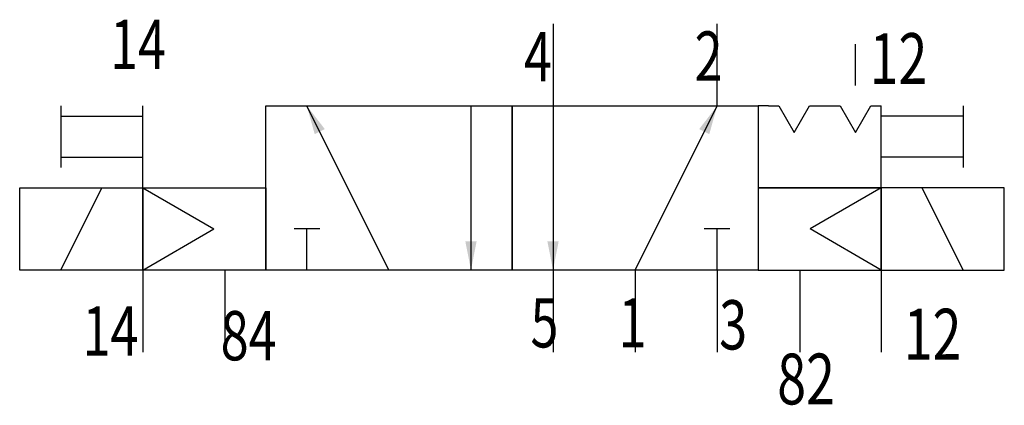
# Model space of a CAD drawing. Extents: x 0 to 48, y -2.6 to 16.2.
import ezdxf
from ezdxf.enums import TextEntityAlignment as Align

# ---------------------------------------------------------------- set-up
doc = ezdxf.new("R2010")
doc.units = 0
doc.layers.add('1', color=7, linetype='CONTINUOUS')

# ---------------------------------------------------------------- blocks, each defined once
blk = doc.blocks.new('LCBP1')
at = {"layer": '1'}
blk.add_line((0, -0.625), (0, 0.625), dxfattribs=at)
blk = doc.blocks.new('LCA1')
at = {"layer": '1', "color": 7}
blk.add_solid([(0, 0), (-1.4, -0.275), (-1.4, 0.275)], dxfattribs=at)
blk = doc.blocks.new('B156694_00995755')
at = {"layer": '1'}
for p, q in [((2, 7.335), (2, 3.335)), ((10, 3.335), (10, 7.335)), ((16.75, 4.335), (16.75, 6.335)), ((-22, 3.335), (-22, 0.335)), ((-18, -0.665), (-18, 3.335)), ((-6, -4.665), (-10, 3.335)), ((-2, 3.335), (-2, -4.665)), ((2, 3.335), (2, -4.665)), ((6, -4.665), (10, 3.335)), ((15, 3.335), (15.5, 3.335)), ((18, -0.665), (18, 3.335)), ((22, 3.335), (22, 0.335)), ((-22, 2.835), (-18, 2.835)), ((22, 2.835), (18, 2.835)), ((-22, 0.835), (-18, 0.835)), ((22, 0.835), (18, 0.835)), ((-22, -4.665), (-20, -0.665)), ((-18, -0.665), (-18, -4.665)), ((-18, -0.665), (-14.536, -2.665)), ((18, -0.665), (14.536, -2.665)), ((22, -4.665), (20, -0.665)), ((-18, -4.665), (-14.536, -2.665)), ((-10, -4.665), (-10, -2.665)), ((10, -4.665), (10, -2.665)), ((18, -4.665), (14.536, -2.665)), ((-18, -4.665), (-18, -8.665)), ((-14, -4.665), (-14, -8.665)), ((2, -4.665), (2, -8.665)), ((6, -4.665), (6, -8.665)), ((10, -4.665), (10, -8.665)), ((14.033, -4.665), (14.033, -8.665)), ((18, -4.665), (18, -8.665))]:
    blk.add_line(p, q, dxfattribs=at)
for points in [[(-12, 3.335), (0, 3.335), (0, -4.665), (-12, -4.665), (-12, 3.335)], [(0, 3.335), (12, 3.335), (12, -4.665), (0, -4.665), (0, 3.335)], [(12.5, 3.335), (12, 3.335), (12, -0.665), (18, -0.665), (18, 3.335), (18, 3.335)], [(12.5, 3.335), (13, 3.335), (13.75, 2.036), (14.5, 3.335), (15, 3.335)], [(15.5, 3.335), (16, 3.335), (16.75, 2.036), (17.5, 3.335), (18, 3.335)], [(-24, -0.665), (-18, -0.665), (-18, -4.665), (-24, -4.665), (-24, -0.665)], [(-18, -0.665), (-12, -0.665), (-12, -4.665), (-18, -4.665), (-18, -0.665)], [(18, -0.665), (12, -0.665), (12, -4.665), (18, -4.665), (18, -0.665)], [(24, -0.665), (18, -0.665), (18, -4.665), (24, -4.665), (24, -0.665)]]:
    blk.add_lwpolyline(points, dxfattribs=at)
for name, p, rotation in [('LCA1', (-10, 3.335), 116.565051177078), ('LCA1', (10, 3.335), 63.434948822922), ('LCBP1', (-10, -2.665), 90), ('LCBP1', (10, -2.665), 90), ('LCA1', (-2, -4.665), -90), ('LCA1', (2, -4.665), -90)]:
    blk.add_blockref(name, p, dxfattribs=dict(at, rotation=rotation))
at = {"layer": '1', "width": 0.75}
blk.add_text('14', height=2.4, dxfattribs=at).set_placement((-16.868, 6.335), align=Align.MIDDLE_RIGHT)
for s, p in [('4', (1.944, 4.535)), ('2', (10.265, 4.563)), ('5', (2.265, -8.437)), ('1', (6.565, -8.437)), ('14', (-18.211, -8.837))]:
    blk.add_text(s, height=2.4, dxfattribs=at).set_placement(p, align=Align.RIGHT)
blk.add_text('12', height=2.475, dxfattribs=at).set_placement((17.435, 5.641), align=Align.MIDDLE_LEFT)
for s, height, p in [('3', 2.4, (10.1, -8.537)), ('84', 2.4, (-14.203, -9.065)), ('12', 2.475, (19.097, -9.027))]:
    blk.add_text(s, height=height, dxfattribs=at).set_placement(p)
blk.add_text('82', height=2.475, dxfattribs=at).set_placement((12.93, -8.739), align=Align.TOP_LEFT)

msp = doc.modelspace()

# ---------------------------------------------------------------- block references
at = {"layer": '1'}
msp.add_blockref('B156694_00995755', (24, 8.665), dxfattribs=at)

doc.saveas('drawing.dxf')
